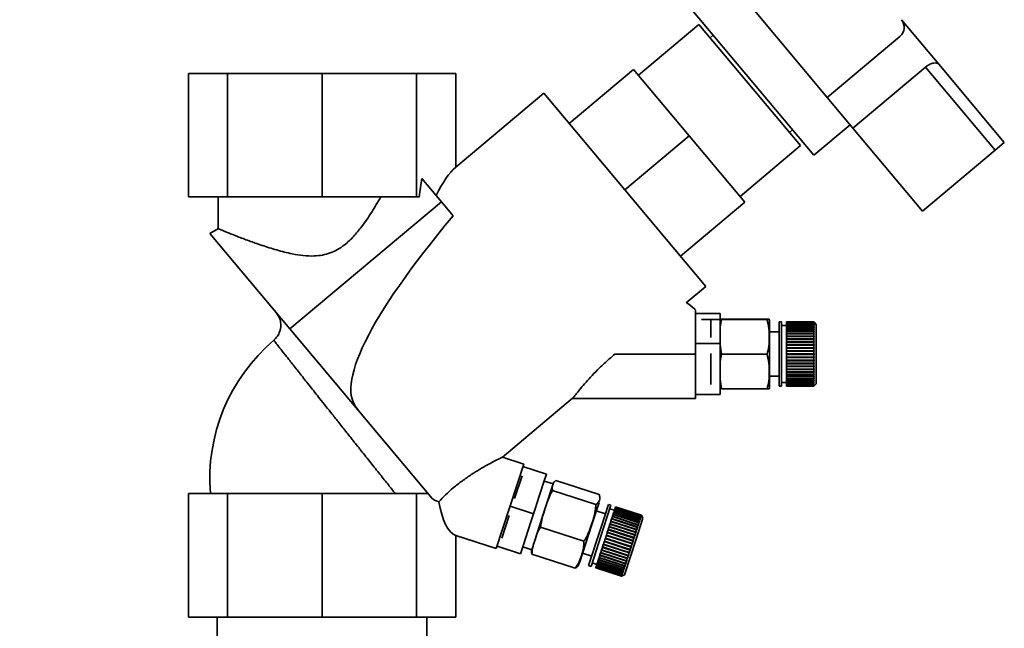
# Paper-space layout 'Blatt1' of a CAD drawing. Units: millimetres. Extents: x 0 to 5940, y 0 to 4200.
# Drawn here: x 3603 to 3802, y 3468 to 3591 of the extents above; entities that cross this region are included whole.
import ezdxf

# ---------------------------------------------------------------- set-up
doc = ezdxf.new("R2010")
doc.units = ezdxf.units.MM
doc.header["$LTSCALE"] = 10
doc.layers.add('1', color=7, linetype='Continuous')
doc.styles.add('SLDTEXTSTYLE0', font='TXT', dxfattribs={"width": 0.605})
doc.dimstyles.new('SLDDIMSTYLE0', dxfattribs={"dimtxt": 35, "dimasz": 25, "dimexe": 0, "dimexo": 0.0625, "dimgap": 8.75, "dimtad": 1, "dimdec": 1, "dimrnd": 1e-09, "dimzin": 4, "dimdsep": 46, "dimtxsty": 'SLDTEXTSTYLE0', "dimsah": 1, "dimcen": 0.09, "dimadec": 0, "dimazin": 1, "dimtfac": 1, "dimtdec": 1, "dimtofl": 0, "dimtmove": 0, "dimatfit": 3, "dimfxl": 1, "dimfrac": 2, "dimtolj": 1, "dimtzin": 12, "dimarcsym": 0})

# ---------------------------------------------------------------- blocks, each defined once
blk = doc.blocks.new('_D_2')
at = {"layer": '1'}
for p, q in [((3737.96, 3630.26), (2909.2, 3630.26)), ((2919.2, 3630.26), (2919.2, 1819.88)), ((3508.88, 1819.88), (2909.2, 1819.88))]:
    blk.add_line(p, q, dxfattribs=at)
for points in [[(2919.2, 3630.26), (2915.2, 3605.26), (2923.2, 3605.26)], [(2919.2, 1819.88), (2923.2, 1844.88), (2915.2, 1844.88)]]:
    blk.add_solid(points, dxfattribs=at)
at = {"layer": '1', "insert": (2874.09, 2632.83), "char_height": 35, "attachment_point": 1, "rotation": 90, "style": 'SLDTEXTSTYLE0'}
blk.add_mtext('ca. 1850', dxfattribs=at)

psp = doc.layouts.new('Blatt1')

# ---------------------------------------------------------------- linework, layer by layer
at = {"color": 7, "linetype": 'Continuous', "lineweight": 35}
for p, q in [((3738.71, 3592.74), (3763.4, 3563.32)), ((3750.7, 3593.4), (3766.12, 3575.01)), ((3781.13, 3590.73), (3788.67, 3581.74)), ((3740.16, 3589.78), (3727.9, 3579.49)), ((3760.73, 3565.26), (3740.16, 3589.78)), ((3743.02, 3587.61), (3742.41, 3587.09)), ((3766.12, 3575.01), (3780.83, 3587.35)), ((3771.32, 3568.81), (3786.03, 3581.16)), ((3786.03, 3581.16), (3800.11, 3564.37)), ((3788.67, 3581.74), (3801.95, 3565.91)), ((3636.82, 3579.88), (3636.82, 3554.88)), ((3636.82, 3579.88), (3644.75, 3579.88)), ((3644.75, 3579.88), (3644.75, 3554.88)), ((3644.75, 3579.88), (3663.88, 3579.88)), ((3663.88, 3579.88), (3663.88, 3554.88)), ((3683.01, 3579.88), (3663.88, 3579.88)), ((3683.01, 3579.88), (3683.01, 3554.88)), ((3690.94, 3579.88), (3683.01, 3579.88)), ((3690.94, 3560.88), (3690.94, 3579.88)), ((3713.91, 3569.71), (3726.94, 3580.64)), ((3738.19, 3567.23), (3726.94, 3580.64)), ((3708.77, 3575.84), (3690.94, 3560.88)), ((3741.55, 3536.77), (3708.77, 3575.84)), ((3766.12, 3575.01), (3771.32, 3568.81)), ((3763.4, 3563.32), (3770.75, 3569.5)), ((3771.32, 3568.81), (3785.41, 3552.03)), ((3738.19, 3567.23), (3725.16, 3556.31)), ((3749.43, 3553.83), (3738.19, 3567.23)), ((3758.48, 3567.94), (3759.09, 3568.46)), ((3748.47, 3554.98), (3760.73, 3565.26)), ((3801.95, 3565.91), (3800.11, 3564.37)), ((3800.11, 3564.37), (3785.41, 3552.03)), ((3688.05, 3553.86), (3684.05, 3558.63)), ((3636.82, 3554.88), (3644.75, 3554.88)), ((3642.88, 3554.88), (3642.88, 3548.43)), ((3644.75, 3554.88), (3663.88, 3554.88)), ((3663.88, 3554.88), (3683.01, 3554.88)), ((3683.01, 3554.88), (3683.57, 3554.88)), ((3657.37, 3528.2), (3688.05, 3553.86)), ((3690.4, 3551.07), (3688.05, 3553.86)), ((3749.43, 3553.83), (3736.41, 3542.9)), ((3642.92, 3548.48), (3641.19, 3547.48)), ((3657.37, 3528.2), (3641.19, 3547.48)), ((3737.59, 3533.45), (3741.55, 3536.77)), ((3744.45, 3531.32), (3739.45, 3531.32)), ((3744.45, 3530.13), (3744.45, 3531.32)), ((3742.55, 3530.11), (3740.67, 3530.06)), ((3744.45, 3530.11), (3742.55, 3530.11)), ((3742.55, 3526.47), (3742.55, 3530.11)), ((3744.45, 3526.47), (3744.45, 3530.11)), ((3744.74, 3530.15), (3753.95, 3530.15)), ((3744.74, 3530.1), (3753.95, 3530.1)), ((3754.45, 3516.79), (3754.45, 3529.43)), ((3756.89, 3529.61), (3756.39, 3529.61)), ((3756.39, 3516.61), (3756.39, 3529.61)), ((3756.89, 3516.61), (3756.89, 3529.61)), ((3763.39, 3529.61), (3757.89, 3529.61)), ((3757.89, 3529.58), (3757.89, 3529.61)), ((3757.89, 3529.61), (3763.39, 3529.61)), ((3757.89, 3529.61), (3757.89, 3529.61)), ((3757.89, 3529.58), (3763.39, 3529.58)), ((3757.89, 3529.57), (3757.89, 3529.58)), ((3763.39, 3529.57), (3757.89, 3529.57)), ((3757.89, 3529.49), (3757.89, 3529.57)), ((3757.89, 3529.49), (3763.39, 3529.49)), ((3757.89, 3529.47), (3757.89, 3529.49)), ((3763.39, 3529.47), (3757.89, 3529.47)), ((3757.89, 3529.34), (3757.89, 3529.47)), ((3757.89, 3529.34), (3763.39, 3529.34)), ((3757.89, 3529.31), (3757.89, 3529.34)), ((3763.39, 3529.31), (3757.89, 3529.31)), ((3757.89, 3529.12), (3757.89, 3529.31)), ((3757.89, 3529.12), (3763.39, 3529.12)), ((3757.89, 3529.08), (3757.89, 3529.12)), ((3763.39, 3529.08), (3757.89, 3529.08)), ((3757.89, 3528.85), (3757.89, 3529.08)), ((3763.39, 3529.58), (3763.39, 3529.61)), ((3763.44, 3529.56), (3763.39, 3529.61)), ((3763.39, 3529.61), (3763.44, 3529.56)), ((3763.39, 3529.58), (3763.44, 3529.53)), ((3763.39, 3529.49), (3763.39, 3529.57)), ((3763.44, 3529.52), (3763.39, 3529.57)), ((3763.39, 3529.49), (3763.44, 3529.44)), ((3763.39, 3529.34), (3763.39, 3529.47)), ((3763.44, 3529.42), (3763.39, 3529.47)), ((3763.39, 3529.34), (3763.44, 3529.29)), ((3763.39, 3529.12), (3763.39, 3529.31)), ((3763.44, 3529.26), (3763.39, 3529.31)), ((3763.39, 3529.12), (3763.44, 3529.08)), ((3763.39, 3528.85), (3763.39, 3529.08)), ((3763.44, 3529.04), (3763.39, 3529.08)), ((3763.4, 3529.08), (3763.44, 3529.08)), ((3763.41, 3529.29), (3763.44, 3529.29)), ((3763.42, 3529.44), (3763.44, 3529.44)), ((3763.43, 3529.53), (3763.44, 3529.53)), ((3763.89, 3529.11), (3763.44, 3529.56)), ((3763.44, 3529.56), (3763.44, 3529.56)), ((3763.44, 3529.53), (3763.44, 3529.52)), ((3763.44, 3529.44), (3763.44, 3529.42)), ((3763.44, 3529.29), (3763.44, 3529.26)), ((3763.44, 3529.08), (3763.44, 3529.04)), ((3763.89, 3517.11), (3763.89, 3529.11)), ((3671.14, 3511.79), (3657.37, 3528.2)), ((3756.39, 3527.61), (3754.45, 3527.61)), ((3757.89, 3528.86), (3756.89, 3528.86)), ((3757.89, 3528.85), (3763.39, 3528.85)), ((3757.89, 3528.81), (3757.89, 3528.85)), ((3757.89, 3528.81), (3763.44, 3528.81)), ((3757.89, 3528.8), (3757.89, 3528.81)), ((3763.39, 3528.8), (3757.89, 3528.8)), ((3757.89, 3528.52), (3757.89, 3528.8)), ((3757.89, 3528.52), (3763.39, 3528.52)), ((3757.89, 3528.48), (3757.89, 3528.52)), ((3757.89, 3528.48), (3763.44, 3528.48)), ((3757.89, 3528.47), (3757.89, 3528.48)), ((3763.39, 3528.47), (3757.89, 3528.47)), ((3757.89, 3528.15), (3757.89, 3528.47)), ((3757.89, 3528.15), (3763.39, 3528.15)), ((3757.89, 3528.11), (3757.89, 3528.15)), ((3757.89, 3528.11), (3763.44, 3528.11)), ((3757.89, 3528.08), (3757.89, 3528.11)), ((3763.39, 3528.08), (3757.89, 3528.08)), ((3757.89, 3527.72), (3757.89, 3528.08)), ((3757.89, 3527.72), (3763.39, 3527.72)), ((3757.89, 3527.68), (3757.89, 3527.72)), ((3757.89, 3527.68), (3763.44, 3527.68)), ((3757.89, 3527.65), (3757.89, 3527.68)), ((3763.39, 3527.65), (3757.89, 3527.65)), ((3757.89, 3527.25), (3757.89, 3527.65)), ((3757.89, 3527.25), (3763.39, 3527.25)), ((3757.89, 3527.21), (3757.89, 3527.25)), ((3757.89, 3527.21), (3763.44, 3527.21)), ((3757.89, 3527.17), (3757.89, 3527.21)), ((3763.39, 3527.17), (3757.89, 3527.17)), ((3757.89, 3526.73), (3757.89, 3527.17)), ((3763.39, 3528.85), (3763.44, 3528.81)), ((3763.39, 3528.52), (3763.39, 3528.8)), ((3763.44, 3528.76), (3763.39, 3528.8)), ((3763.39, 3528.52), (3763.44, 3528.48)), ((3763.39, 3528.15), (3763.39, 3528.47)), ((3763.44, 3528.43), (3763.39, 3528.47)), ((3763.39, 3528.15), (3763.44, 3528.11)), ((3763.39, 3527.72), (3763.39, 3528.08)), ((3763.44, 3528.04), (3763.39, 3528.08)), ((3763.39, 3527.72), (3763.44, 3527.68)), ((3763.39, 3527.25), (3763.39, 3527.65)), ((3763.44, 3527.61), (3763.39, 3527.65)), ((3763.39, 3527.25), (3763.44, 3527.21)), ((3763.39, 3526.73), (3763.39, 3527.17)), ((3763.44, 3527.14), (3763.39, 3527.17)), ((3763.44, 3528.81), (3763.44, 3528.76)), ((3763.44, 3528.48), (3763.44, 3528.43)), ((3763.44, 3528.11), (3763.44, 3528.04)), ((3763.44, 3527.68), (3763.44, 3527.61)), ((3763.44, 3527.21), (3763.44, 3527.14)), ((3739.45, 3525.26), (3744.45, 3525.26)), ((3744.45, 3525.26), (3744.45, 3526.46)), ((3744.45, 3523.2), (3744.45, 3525.26)), ((3757.89, 3526.73), (3763.39, 3526.73)), ((3757.89, 3526.71), (3757.89, 3526.73)), ((3757.89, 3526.71), (3763.44, 3526.71)), ((3757.89, 3526.65), (3757.89, 3526.71)), ((3763.39, 3526.65), (3757.89, 3526.65)), ((3757.89, 3526.19), (3757.89, 3526.65)), ((3757.89, 3526.19), (3763.39, 3526.19)), ((3757.89, 3526.16), (3757.89, 3526.19)), ((3757.89, 3526.16), (3763.44, 3526.16)), ((3757.89, 3526.1), (3757.89, 3526.16)), ((3763.39, 3526.1), (3757.89, 3526.1)), ((3757.89, 3525.61), (3757.89, 3526.1)), ((3757.89, 3525.61), (3763.39, 3525.61)), ((3757.89, 3525.59), (3757.89, 3525.61)), ((3757.89, 3525.59), (3763.44, 3525.59)), ((3757.89, 3525.52), (3757.89, 3525.59)), ((3763.39, 3525.52), (3757.89, 3525.52)), ((3757.89, 3525.01), (3757.89, 3525.52)), ((3757.89, 3525.01), (3763.39, 3525.01)), ((3757.89, 3525), (3757.89, 3525.01)), ((3757.89, 3525), (3763.44, 3525)), ((3757.89, 3524.92), (3757.89, 3525)), ((3763.39, 3526.73), (3763.44, 3526.71)), ((3763.39, 3526.19), (3763.39, 3526.65)), ((3763.44, 3526.62), (3763.39, 3526.65)), ((3763.39, 3526.19), (3763.44, 3526.16)), ((3763.39, 3525.61), (3763.39, 3526.1)), ((3763.44, 3526.08), (3763.39, 3526.1)), ((3763.39, 3525.61), (3763.44, 3525.59)), ((3763.39, 3525.01), (3763.39, 3525.52)), ((3763.44, 3525.5), (3763.39, 3525.52)), ((3763.39, 3525.01), (3763.44, 3525)), ((3763.44, 3526.71), (3763.44, 3526.62)), ((3763.44, 3526.16), (3763.44, 3526.08)), ((3763.44, 3525.59), (3763.44, 3525.5)), ((3763.44, 3525), (3763.44, 3524.9)), ((3739.45, 3523.11), (3723.16, 3523.11)), ((3739.45, 3514.11), (3739.45, 3523.11)), ((3742.55, 3516.97), (3742.55, 3523.2)), ((3744.45, 3516.97), (3744.45, 3523.2)), ((3744.74, 3523.07), (3753.95, 3523.07)), ((3763.39, 3524.92), (3757.89, 3524.92)), ((3757.89, 3524.39), (3757.89, 3524.92)), ((3757.89, 3524.39), (3763.39, 3524.39)), ((3757.89, 3524.38), (3757.89, 3524.39)), ((3757.89, 3524.38), (3763.44, 3524.38)), ((3757.89, 3524.3), (3757.89, 3524.38)), ((3763.39, 3524.3), (3757.89, 3524.3)), ((3757.89, 3523.76), (3757.89, 3524.3)), ((3757.89, 3523.76), (3763.39, 3523.76)), ((3757.89, 3523.76), (3763.44, 3523.76)), ((3757.89, 3523.76), (3757.89, 3523.76)), ((3757.89, 3523.66), (3757.89, 3523.76)), ((3763.39, 3523.66), (3757.89, 3523.66)), ((3757.89, 3523.13), (3757.89, 3523.66)), ((3757.89, 3523.13), (3763.39, 3523.13)), ((3757.89, 3523.03), (3757.89, 3523.13)), ((3763.39, 3523.03), (3757.89, 3523.03)), ((3757.89, 3523.03), (3763.44, 3523.03)), ((3757.89, 3523.03), (3757.89, 3523.03)), ((3757.89, 3522.49), (3757.89, 3523.03)), ((3763.39, 3524.39), (3763.39, 3524.92)), ((3763.44, 3524.9), (3763.39, 3524.92)), ((3763.39, 3524.39), (3763.44, 3524.38)), ((3763.44, 3524.29), (3763.39, 3524.3)), ((3763.39, 3523.76), (3763.39, 3524.3)), ((3763.39, 3523.76), (3763.44, 3523.76)), ((3763.39, 3523.13), (3763.39, 3523.66)), ((3763.44, 3523.66), (3763.39, 3523.66)), ((3763.39, 3523.13), (3763.44, 3523.13)), ((3763.39, 3522.49), (3763.39, 3523.03)), ((3763.44, 3523.03), (3763.39, 3523.03)), ((3763.44, 3524.38), (3763.44, 3524.29)), ((3763.44, 3523.76), (3763.44, 3523.66)), ((3757.89, 3522.49), (3763.39, 3522.49)), ((3757.89, 3522.39), (3757.89, 3522.49)), ((3763.39, 3522.39), (3757.89, 3522.39)), ((3757.89, 3522.39), (3763.44, 3522.39)), ((3757.89, 3522.39), (3757.89, 3522.39)), ((3757.89, 3521.86), (3757.89, 3522.39)), ((3757.89, 3521.86), (3763.39, 3521.86)), ((3757.89, 3521.77), (3757.89, 3521.86)), ((3757.89, 3521.77), (3763.44, 3521.77)), ((3757.89, 3521.76), (3757.89, 3521.77)), ((3763.39, 3521.76), (3757.89, 3521.76)), ((3757.89, 3521.24), (3757.89, 3521.76)), ((3757.89, 3521.24), (3763.39, 3521.24)), ((3757.89, 3521.16), (3757.89, 3521.24)), ((3757.89, 3521.16), (3763.44, 3521.16)), ((3757.89, 3521.14), (3757.89, 3521.16)), ((3763.39, 3521.14), (3757.89, 3521.14)), ((3757.89, 3520.64), (3757.89, 3521.14)), ((3763.39, 3522.49), (3763.44, 3522.49)), ((3763.39, 3521.86), (3763.39, 3522.39)), ((3763.44, 3522.39), (3763.39, 3522.39)), ((3763.39, 3521.86), (3763.44, 3521.87)), ((3763.44, 3521.77), (3763.39, 3521.76)), ((3763.39, 3521.24), (3763.39, 3521.76)), ((3763.39, 3521.24), (3763.44, 3521.25)), ((3763.44, 3521.16), (3763.39, 3521.14)), ((3763.39, 3520.64), (3763.39, 3521.14)), ((3763.44, 3522.49), (3763.44, 3522.39)), ((3763.44, 3521.87), (3763.44, 3521.77)), ((3763.44, 3521.25), (3763.44, 3521.16)), ((3757.89, 3520.64), (3763.39, 3520.64)), ((3757.89, 3520.56), (3757.89, 3520.64)), ((3757.89, 3520.56), (3763.44, 3520.56)), ((3757.89, 3520.55), (3757.89, 3520.56)), ((3763.39, 3520.55), (3757.89, 3520.55)), ((3757.89, 3520.06), (3757.89, 3520.55)), ((3757.89, 3520.06), (3763.39, 3520.06)), ((3757.89, 3520), (3757.89, 3520.06)), ((3757.89, 3520), (3763.44, 3520)), ((3757.89, 3519.97), (3757.89, 3520)), ((3763.39, 3519.97), (3757.89, 3519.97)), ((3757.89, 3519.51), (3757.89, 3519.97)), ((3757.89, 3519.51), (3763.39, 3519.51)), ((3757.89, 3519.46), (3757.89, 3519.51)), ((3757.89, 3519.46), (3763.44, 3519.46)), ((3757.89, 3519.43), (3757.89, 3519.46)), ((3763.39, 3519.43), (3757.89, 3519.43)), ((3757.89, 3519), (3757.89, 3519.43)), ((3757.89, 3519), (3763.39, 3519)), ((3757.89, 3518.95), (3757.89, 3519)), ((3763.39, 3520.64), (3763.44, 3520.66)), ((3763.44, 3520.56), (3763.39, 3520.55)), ((3763.39, 3520.06), (3763.39, 3520.55)), ((3763.39, 3520.06), (3763.44, 3520.08)), ((3763.44, 3520), (3763.39, 3519.97)), ((3763.39, 3519.51), (3763.39, 3519.97)), ((3763.39, 3519.51), (3763.44, 3519.54)), ((3763.44, 3519.46), (3763.39, 3519.43)), ((3763.39, 3519), (3763.39, 3519.43)), ((3763.39, 3519), (3763.44, 3519.03)), ((3763.44, 3520.66), (3763.44, 3520.56)), ((3763.44, 3520.08), (3763.44, 3520)), ((3763.44, 3519.54), (3763.44, 3519.46)), ((3763.44, 3519.03), (3763.44, 3518.95)), ((3754.45, 3518.61), (3756.39, 3518.61)), ((3756.89, 3517.36), (3757.89, 3517.36)), ((3757.89, 3518.95), (3763.44, 3518.95)), ((3757.89, 3518.92), (3757.89, 3518.95)), ((3763.39, 3518.92), (3757.89, 3518.92)), ((3757.89, 3518.53), (3757.89, 3518.92)), ((3757.89, 3518.53), (3763.39, 3518.53)), ((3757.89, 3518.49), (3757.89, 3518.53)), ((3757.89, 3518.49), (3763.44, 3518.49)), ((3757.89, 3518.46), (3757.89, 3518.49)), ((3763.39, 3518.46), (3757.89, 3518.46)), ((3757.89, 3518.1), (3757.89, 3518.46)), ((3757.89, 3518.1), (3763.39, 3518.1)), ((3757.89, 3518.07), (3757.89, 3518.1)), ((3757.89, 3518.07), (3763.44, 3518.07)), ((3757.89, 3518.03), (3757.89, 3518.07)), ((3763.39, 3518.03), (3757.89, 3518.03)), ((3757.89, 3517.72), (3757.89, 3518.03)), ((3757.89, 3517.72), (3763.39, 3517.72)), ((3757.89, 3517.7), (3757.89, 3517.72)), ((3757.89, 3517.7), (3763.44, 3517.7)), ((3757.89, 3517.66), (3757.89, 3517.7)), ((3763.39, 3517.66), (3757.89, 3517.66)), ((3757.89, 3517.39), (3757.89, 3517.66)), ((3757.89, 3517.39), (3763.39, 3517.39)), ((3757.89, 3517.38), (3757.89, 3517.39)), ((3757.89, 3517.38), (3763.44, 3517.38)), ((3757.89, 3517.34), (3757.89, 3517.38)), ((3763.39, 3517.34), (3757.89, 3517.34)), ((3757.89, 3517.11), (3757.89, 3517.34)), ((3757.89, 3517.11), (3763.39, 3517.11)), ((3757.89, 3517.07), (3757.89, 3517.11)), ((3763.39, 3517.07), (3757.89, 3517.07)), ((3757.89, 3516.9), (3757.89, 3517.07)), ((3763.44, 3518.95), (3763.39, 3518.92)), ((3763.39, 3518.53), (3763.39, 3518.92)), ((3763.39, 3518.53), (3763.44, 3518.56)), ((3763.44, 3518.49), (3763.39, 3518.46)), ((3763.39, 3518.1), (3763.39, 3518.46)), ((3763.39, 3518.1), (3763.44, 3518.13)), ((3763.44, 3518.07), (3763.39, 3518.03)), ((3763.39, 3517.72), (3763.39, 3518.03)), ((3763.39, 3517.72), (3763.44, 3517.76)), ((3763.44, 3517.7), (3763.39, 3517.66)), ((3763.39, 3517.39), (3763.39, 3517.66)), ((3763.39, 3517.39), (3763.44, 3517.43)), ((3763.44, 3517.38), (3763.39, 3517.34)), ((3763.39, 3517.11), (3763.39, 3517.34)), ((3763.39, 3517.11), (3763.44, 3517.16)), ((3763.44, 3517.12), (3763.39, 3517.07)), ((3763.39, 3516.9), (3763.39, 3517.07)), ((3763.4, 3517.12), (3763.44, 3517.12)), ((3763.44, 3518.56), (3763.44, 3518.49)), ((3763.44, 3518.13), (3763.44, 3518.07)), ((3763.44, 3517.76), (3763.44, 3517.7)), ((3763.44, 3517.43), (3763.44, 3517.38)), ((3763.44, 3517.16), (3763.44, 3517.12)), ((3763.44, 3516.66), (3763.89, 3517.11)), ((3744.45, 3514.9), (3744.45, 3516.97)), ((3744.74, 3516.07), (3753.95, 3516.07)), ((3756.39, 3516.61), (3756.89, 3516.61)), ((3757.89, 3516.9), (3763.39, 3516.9)), ((3757.89, 3516.87), (3757.89, 3516.9)), ((3763.39, 3516.87), (3757.89, 3516.87)), ((3757.89, 3516.74), (3757.89, 3516.87)), ((3757.89, 3516.74), (3763.39, 3516.74)), ((3757.89, 3516.72), (3757.89, 3516.74)), ((3763.39, 3516.72), (3757.89, 3516.72)), ((3757.89, 3516.64), (3757.89, 3516.72)), ((3757.89, 3516.64), (3763.39, 3516.64)), ((3763.39, 3516.64), (3757.89, 3516.64)), ((3757.89, 3516.64), (3757.89, 3516.64)), ((3757.89, 3516.61), (3757.89, 3516.64)), ((3757.89, 3516.61), (3763.39, 3516.61)), ((3763.39, 3516.9), (3763.44, 3516.94)), ((3763.44, 3516.92), (3763.39, 3516.87)), ((3763.39, 3516.74), (3763.39, 3516.87)), ((3763.39, 3516.74), (3763.44, 3516.79)), ((3763.44, 3516.77), (3763.39, 3516.72)), ((3763.39, 3516.64), (3763.39, 3516.72)), ((3763.44, 3516.69), (3763.39, 3516.64)), ((3763.39, 3516.64), (3763.44, 3516.69)), ((3763.39, 3516.61), (3763.44, 3516.66)), ((3763.39, 3516.61), (3763.39, 3516.64)), ((3763.41, 3516.92), (3763.44, 3516.92)), ((3763.42, 3516.77), (3763.44, 3516.77)), ((3763.43, 3516.69), (3763.44, 3516.69)), ((3763.44, 3516.94), (3763.44, 3516.92)), ((3763.44, 3516.79), (3763.44, 3516.77)), ((3763.44, 3516.69), (3763.44, 3516.69)), ((3700.35, 3502.19), (3714.59, 3514.15)), ((3714.55, 3514.11), (3739.45, 3514.11)), ((3739.45, 3514.9), (3744.45, 3514.9)), ((3671.14, 3511.79), (3671.18, 3511.85)), ((3671.18, 3511.85), (3671.14, 3511.79)), ((3671.14, 3511.79), (3671.14, 3511.79)), ((3671.14, 3511.79), (3686.15, 3493.9)), ((3704.7, 3500.86), (3700.42, 3502.26)), ((3699.14, 3483.74), (3704.7, 3500.86)), ((3704.54, 3500.37), (3709.3, 3498.83)), ((3702.85, 3493.87), (3704.35, 3498.48)), ((3707.24, 3492.48), (3708.78, 3497.22)), ((3708.78, 3497.22), (3709.3, 3498.83)), ((3710.65, 3496.83), (3708.84, 3497.42)), ((3711.18, 3497.52), (3719.94, 3494.68)), ((3709.04, 3491.9), (3710.65, 3496.83)), ((3710.53, 3495.53), (3719.29, 3492.68)), ((3636.82, 3494.88), (3636.82, 3469.88)), ((3636.82, 3494.88), (3644.75, 3494.88)), ((3644.75, 3494.88), (3644.75, 3469.88)), ((3644.75, 3494.88), (3663.88, 3494.88)), ((3663.88, 3494.88), (3663.88, 3469.88)), ((3663.88, 3494.88), (3683.01, 3494.88)), ((3683.01, 3494.88), (3683.01, 3469.88)), ((3685.32, 3494.88), (3683.01, 3494.88)), ((3718.5, 3488.64), (3719.95, 3493.09)), ((3706.68, 3490.76), (3701.92, 3492.3)), ((3706.32, 3483.51), (3709.04, 3491.9)), ((3706.68, 3490.76), (3707.2, 3492.37)), ((3721.23, 3490.76), (3719.38, 3491.36)), ((3720.36, 3488.08), (3721.85, 3492.66)), ((3720.84, 3487.93), (3722.33, 3492.51)), ((3722.33, 3492.51), (3721.85, 3492.66)), ((3723.05, 3491.49), (3722.09, 3491.8)), ((3722.91, 3491.07), (3723, 3491.35)), ((3723, 3491.35), (3723.02, 3491.4)), ((3728.23, 3489.65), (3723, 3491.35)), ((3723, 3491.35), (3728.28, 3489.64)), ((3723, 3491.35), (3723, 3491.35)), ((3723.02, 3491.4), (3723.09, 3491.63)), ((3723.02, 3491.4), (3728.25, 3489.7)), ((3723.09, 3491.63), (3723.1, 3491.67)), ((3728.32, 3489.93), (3723.09, 3491.63)), ((3723.1, 3491.67), (3723.17, 3491.86)), ((3723.1, 3491.67), (3728.34, 3489.97)), ((3723.17, 3491.86), (3723.18, 3491.89)), ((3728.4, 3490.16), (3723.17, 3491.86)), ((3723.18, 3491.89), (3723.22, 3492.03)), ((3723.18, 3491.89), (3728.41, 3490.19)), ((3723.22, 3492.03), (3723.23, 3492.05)), ((3728.45, 3490.33), (3723.22, 3492.03)), ((3723.23, 3492.05), (3723.26, 3492.14)), ((3723.23, 3492.05), (3728.46, 3490.35)), ((3723.26, 3492.15), (3723.28, 3492.2)), ((3723.26, 3492.15), (3728.49, 3490.45)), ((3723.26, 3492.14), (3723.26, 3492.15)), ((3728.49, 3490.44), (3723.26, 3492.14)), ((3728.51, 3490.5), (3723.28, 3492.2)), ((3728.51, 3490.5), (3723.28, 3492.2)), ((3723.28, 3492.2), (3728.51, 3490.5)), ((3723.28, 3492.2), (3723.28, 3492.2)), ((3723.28, 3492.2), (3723.28, 3492.2)), ((3700.26, 3485.88), (3701.73, 3490.41)), ((3704.58, 3484.3), (3706.15, 3489.15)), ((3706.15, 3489.15), (3706.68, 3490.76)), ((3722.17, 3488.79), (3722.32, 3489.24)), ((3722.32, 3489.24), (3722.33, 3489.3)), ((3727.55, 3487.54), (3722.32, 3489.24)), ((3722.33, 3489.3), (3722.34, 3489.32)), ((3722.33, 3489.3), (3727.61, 3487.58)), ((3722.34, 3489.32), (3722.48, 3489.74)), ((3722.34, 3489.32), (3727.57, 3487.62)), ((3722.48, 3489.74), (3722.49, 3489.79)), ((3727.71, 3488.04), (3722.48, 3489.74)), ((3722.49, 3489.79), (3722.5, 3489.82)), ((3722.49, 3489.79), (3727.77, 3488.08)), ((3722.5, 3489.82), (3722.63, 3490.21)), ((3722.5, 3489.82), (3727.73, 3488.12)), ((3722.63, 3490.21), (3722.64, 3490.25)), ((3727.86, 3488.51), (3722.63, 3490.21)), ((3722.64, 3490.25), (3722.65, 3490.28)), ((3722.64, 3490.25), (3727.92, 3488.53)), ((3722.65, 3490.28), (3722.77, 3490.63)), ((3722.65, 3490.28), (3727.88, 3488.58)), ((3722.77, 3490.63), (3722.78, 3490.66)), ((3728, 3488.93), (3722.77, 3490.63)), ((3722.78, 3490.66), (3722.79, 3490.7)), ((3722.78, 3490.66), (3728.06, 3488.95)), ((3722.79, 3490.7), (3722.89, 3491.02)), ((3722.79, 3490.7), (3728.02, 3489)), ((3722.89, 3491.02), (3722.9, 3491.03)), ((3728.12, 3489.32), (3722.89, 3491.02)), ((3722.9, 3491.03), (3722.91, 3491.07)), ((3722.9, 3491.03), (3728.18, 3489.32)), ((3722.91, 3491.07), (3728.14, 3489.37)), ((3727.45, 3485.64), (3728.83, 3489.87)), ((3728.02, 3489), (3728.12, 3489.32)), ((3728.16, 3489.26), (3728.12, 3489.32)), ((3728.14, 3489.37), (3728.23, 3489.65)), ((3728.14, 3489.37), (3728.18, 3489.32)), ((3728.18, 3489.32), (3728.16, 3489.26)), ((3728.27, 3489.59), (3728.23, 3489.65)), ((3728.25, 3489.7), (3728.32, 3489.93)), ((3728.25, 3489.7), (3728.28, 3489.64)), ((3728.28, 3489.64), (3728.27, 3489.59)), ((3728.36, 3489.87), (3728.32, 3489.93)), ((3728.33, 3489.92), (3728.37, 3489.91)), ((3728.34, 3489.97), (3728.4, 3490.16)), ((3728.34, 3489.97), (3728.37, 3489.91)), ((3728.37, 3489.91), (3728.36, 3489.87)), ((3728.43, 3490.1), (3728.4, 3490.16)), ((3728.41, 3490.19), (3728.45, 3490.33)), ((3728.41, 3490.19), (3728.44, 3490.13)), ((3728.41, 3490.14), (3728.44, 3490.13)), ((3728.44, 3490.13), (3728.43, 3490.1)), ((3728.48, 3490.27), (3728.45, 3490.33)), ((3728.46, 3490.35), (3728.49, 3490.44)), ((3728.46, 3490.35), (3728.49, 3490.29)), ((3728.47, 3490.3), (3728.49, 3490.29)), ((3728.49, 3490.29), (3728.48, 3490.27)), ((3728.49, 3490.45), (3728.51, 3490.5)), ((3728.49, 3490.45), (3728.52, 3490.39)), ((3728.52, 3490.38), (3728.49, 3490.44)), ((3728.83, 3489.87), (3728.51, 3490.5)), ((3728.54, 3490.43), (3728.51, 3490.5)), ((3728.51, 3490.5), (3728.54, 3490.44)), ((3728.51, 3490.5), (3728.51, 3490.5)), ((3728.51, 3490.4), (3728.52, 3490.39)), ((3728.52, 3490.39), (3728.52, 3490.38)), ((3728.54, 3490.44), (3728.54, 3490.43)), ((3728.54, 3490.44), (3728.54, 3490.44)), ((3708.12, 3488.09), (3716.87, 3485.24)), ((3716.04, 3481.07), (3718.5, 3488.64)), ((3717.83, 3480.3), (3720.36, 3488.08)), ((3718.31, 3480.15), (3720.84, 3487.93)), ((3721.61, 3487.07), (3721.77, 3487.57)), ((3721.77, 3487.57), (3721.8, 3487.65)), ((3727, 3485.87), (3721.77, 3487.57)), ((3721.8, 3487.66), (3721.96, 3488.15)), ((3721.8, 3487.66), (3727.03, 3485.96)), ((3721.8, 3487.65), (3721.8, 3487.66)), ((3721.8, 3487.65), (3727.08, 3485.94)), ((3721.96, 3488.15), (3721.99, 3488.22)), ((3727.19, 3486.45), (3721.96, 3488.15)), ((3721.99, 3488.24), (3722.14, 3488.71)), ((3721.99, 3488.24), (3727.22, 3486.54)), ((3721.99, 3488.22), (3721.99, 3488.24)), ((3721.99, 3488.22), (3727.26, 3486.51)), ((3722.14, 3488.71), (3722.16, 3488.77)), ((3727.37, 3487.01), (3722.14, 3488.71)), ((3722.16, 3488.77), (3722.17, 3488.79)), ((3722.16, 3488.77), (3727.44, 3487.06)), ((3722.17, 3488.79), (3727.4, 3487.1)), ((3727.4, 3487.1), (3727.55, 3487.54)), ((3727.59, 3487.5), (3727.55, 3487.54)), ((3727.57, 3487.62), (3727.71, 3488.04)), ((3727.57, 3487.62), (3727.61, 3487.58)), ((3727.61, 3487.58), (3727.59, 3487.5)), ((3727.75, 3488), (3727.71, 3488.04)), ((3727.73, 3488.12), (3727.86, 3488.51)), ((3727.73, 3488.12), (3727.77, 3488.08)), ((3727.77, 3488.08), (3727.75, 3488)), ((3727.9, 3488.46), (3727.86, 3488.51)), ((3727.88, 3488.58), (3728, 3488.93)), ((3727.88, 3488.58), (3727.92, 3488.53)), ((3727.92, 3488.53), (3727.9, 3488.46)), ((3728.04, 3488.88), (3728, 3488.93)), ((3728.02, 3489), (3728.06, 3488.95)), ((3728.06, 3488.95), (3728.04, 3488.88)), ((3690.94, 3486.41), (3699.14, 3483.74)), ((3690.94, 3486.41), (3690.94, 3469.88)), ((3720.83, 3484.66), (3720.99, 3485.16)), ((3720.99, 3485.17), (3721.02, 3485.26)), ((3720.99, 3485.17), (3726.27, 3483.46)), ((3720.99, 3485.16), (3720.99, 3485.17)), ((3726.22, 3483.46), (3720.99, 3485.16)), ((3721.02, 3485.26), (3721.19, 3485.77)), ((3721.02, 3485.26), (3726.25, 3483.56)), ((3721.19, 3485.77), (3721.22, 3485.86)), ((3726.42, 3484.07), (3721.19, 3485.77)), ((3721.19, 3485.77), (3726.47, 3484.06)), ((3721.19, 3485.77), (3721.19, 3485.77)), ((3721.22, 3485.86), (3721.38, 3486.38)), ((3721.22, 3485.86), (3726.45, 3484.16)), ((3721.38, 3486.38), (3721.41, 3486.47)), ((3726.62, 3484.68), (3721.38, 3486.38)), ((3721.41, 3486.47), (3726.69, 3484.75)), ((3721.41, 3486.47), (3721.42, 3486.47)), ((3721.42, 3486.47), (3721.58, 3486.98)), ((3721.42, 3486.47), (3726.65, 3484.77)), ((3721.58, 3486.98), (3721.61, 3487.06)), ((3726.81, 3485.28), (3721.58, 3486.98)), ((3721.61, 3487.07), (3726.84, 3485.37)), ((3721.61, 3487.06), (3721.61, 3487.07)), ((3721.61, 3487.06), (3726.89, 3485.35)), ((3725.12, 3478.46), (3727.45, 3485.64)), ((3726.65, 3484.77), (3726.81, 3485.28)), ((3726.86, 3485.26), (3726.81, 3485.28)), ((3726.84, 3485.37), (3727, 3485.87)), ((3726.84, 3485.37), (3726.89, 3485.35)), ((3726.89, 3485.35), (3726.86, 3485.26)), ((3727.05, 3485.84), (3727, 3485.87)), ((3727.03, 3485.96), (3727.19, 3486.45)), ((3727.03, 3485.96), (3727.08, 3485.94)), ((3727.23, 3486.42), (3727.19, 3486.45)), ((3727.22, 3486.54), (3727.37, 3487.01)), ((3727.22, 3486.54), (3727.26, 3486.51)), ((3727.26, 3486.51), (3727.23, 3486.42)), ((3727.41, 3486.97), (3727.37, 3487.01)), ((3727.4, 3487.1), (3727.44, 3487.06)), ((3727.44, 3487.06), (3727.41, 3486.97)), ((3699.3, 3484.23), (3704.05, 3482.69)), ((3704.05, 3482.69), (3704.58, 3484.3)), ((3704.51, 3484.1), (3706.32, 3483.51)), ((3720.28, 3482.97), (3720.43, 3483.42)), ((3720.43, 3483.44), (3720.45, 3483.51)), ((3720.43, 3483.44), (3725.71, 3481.73)), ((3720.43, 3483.42), (3720.43, 3483.44)), ((3725.66, 3481.72), (3720.43, 3483.42)), ((3720.45, 3483.51), (3720.61, 3483.99)), ((3720.45, 3483.51), (3725.68, 3481.81)), ((3720.61, 3484), (3720.64, 3484.08)), ((3720.61, 3484), (3725.89, 3482.29)), ((3720.61, 3483.99), (3720.61, 3484)), ((3725.84, 3482.29), (3720.61, 3483.99)), ((3720.64, 3484.08), (3720.8, 3484.57)), ((3720.64, 3484.08), (3725.87, 3482.38)), ((3720.8, 3484.58), (3720.83, 3484.66)), ((3720.8, 3484.58), (3726.08, 3482.86)), ((3720.8, 3484.57), (3720.8, 3484.58)), ((3726.03, 3482.87), (3720.8, 3484.57)), ((3720.83, 3484.66), (3726.06, 3482.96)), ((3726.06, 3482.96), (3726.22, 3483.46)), ((3726.27, 3483.46), (3726.22, 3483.46)), ((3726.25, 3483.56), (3726.42, 3484.07)), ((3726.25, 3483.56), (3726.3, 3483.55)), ((3726.3, 3483.55), (3726.27, 3483.46)), ((3726.47, 3484.06), (3726.42, 3484.07)), ((3726.45, 3484.16), (3726.62, 3484.68)), ((3726.45, 3484.16), (3726.5, 3484.15)), ((3726.5, 3484.15), (3726.47, 3484.06)), ((3726.66, 3484.66), (3726.62, 3484.68)), ((3726.65, 3484.77), (3726.69, 3484.75)), ((3726.69, 3484.75), (3726.66, 3484.66)), ((3706.35, 3482.64), (3715.1, 3479.8)), ((3716.6, 3482.8), (3718.45, 3482.2)), ((3719.68, 3481.14), (3719.79, 3481.47)), ((3719.68, 3481.14), (3724.92, 3479.44)), ((3719.68, 3481.12), (3719.68, 3481.14)), ((3719.79, 3481.47), (3719.8, 3481.51)), ((3725.02, 3479.77), (3719.79, 3481.47)), ((3719.8, 3481.51), (3719.81, 3481.54)), ((3719.8, 3481.51), (3725.08, 3479.79)), ((3719.81, 3481.54), (3719.93, 3481.91)), ((3719.81, 3481.54), (3725.04, 3479.84)), ((3719.93, 3481.91), (3719.94, 3481.94)), ((3725.16, 3480.21), (3719.93, 3481.91)), ((3719.94, 3481.94), (3719.96, 3481.98)), ((3719.94, 3481.94), (3725.22, 3480.22)), ((3719.96, 3481.98), (3720.09, 3482.38)), ((3719.96, 3481.98), (3725.19, 3480.28)), ((3720.09, 3482.41), (3720.11, 3482.46)), ((3720.09, 3482.41), (3725.37, 3480.69)), ((3720.09, 3482.38), (3720.09, 3482.41)), ((3725.32, 3480.68), (3720.09, 3482.38)), ((3720.11, 3482.46), (3720.25, 3482.89)), ((3720.11, 3482.46), (3725.34, 3480.76)), ((3720.25, 3482.89), (3720.26, 3482.91)), ((3725.48, 3481.19), (3720.25, 3482.89)), ((3720.26, 3482.91), (3720.28, 3482.97)), ((3720.26, 3482.91), (3725.54, 3481.19)), ((3720.28, 3482.97), (3725.51, 3481.27)), ((3725.34, 3480.76), (3725.48, 3481.19)), ((3725.54, 3481.19), (3725.48, 3481.19)), ((3725.51, 3481.27), (3725.66, 3481.72)), ((3725.51, 3481.27), (3725.56, 3481.28)), ((3725.56, 3481.28), (3725.54, 3481.19)), ((3725.71, 3481.73), (3725.66, 3481.72)), ((3725.68, 3481.81), (3725.84, 3482.29)), ((3725.68, 3481.81), (3725.74, 3481.81)), ((3725.74, 3481.81), (3725.71, 3481.73)), ((3725.89, 3482.29), (3725.84, 3482.29)), ((3725.87, 3482.38), (3726.03, 3482.87)), ((3725.87, 3482.38), (3725.92, 3482.38)), ((3725.92, 3482.38), (3725.89, 3482.29)), ((3726.08, 3482.86), (3726.03, 3482.87)), ((3726.06, 3482.96), (3726.11, 3482.96)), ((3726.11, 3482.96), (3726.08, 3482.86)), ((3717.83, 3480.3), (3718.31, 3480.15)), ((3718.54, 3480.86), (3719.49, 3480.55)), ((3724.49, 3478.15), (3719.26, 3479.85)), ((3719.26, 3479.85), (3719.27, 3479.85)), ((3719.26, 3479.84), (3719.26, 3479.85)), ((3719.26, 3479.84), (3724.49, 3478.14)), ((3719.27, 3479.85), (3719.28, 3479.91)), ((3719.27, 3479.85), (3724.5, 3478.15)), ((3719.28, 3479.91), (3719.29, 3479.93)), ((3724.52, 3478.21), (3719.28, 3479.91)), ((3719.29, 3479.93), (3719.32, 3480.03)), ((3719.29, 3479.93), (3724.52, 3478.23)), ((3719.32, 3480.03), (3719.33, 3480.06)), ((3724.56, 3478.34), (3719.32, 3480.03)), ((3719.33, 3480.06), (3719.38, 3480.22)), ((3719.33, 3480.06), (3724.56, 3478.36)), ((3719.38, 3480.22), (3719.39, 3480.25)), ((3724.61, 3478.52), (3719.38, 3480.22)), ((3719.39, 3480.25), (3719.46, 3480.45)), ((3719.39, 3480.25), (3724.62, 3478.55)), ((3719.46, 3480.45), (3719.47, 3480.5)), ((3724.69, 3478.75), (3719.46, 3480.45)), ((3719.47, 3480.5), (3719.55, 3480.74)), ((3719.47, 3480.5), (3724.7, 3478.8)), ((3719.55, 3480.74), (3719.57, 3480.78)), ((3724.79, 3479.04), (3719.55, 3480.74)), ((3719.57, 3480.79), (3719.67, 3481.09)), ((3719.57, 3480.79), (3724.8, 3479.09)), ((3719.57, 3480.78), (3719.57, 3480.79)), ((3719.57, 3480.78), (3724.85, 3479.07)), ((3719.67, 3481.09), (3719.68, 3481.12)), ((3724.9, 3479.39), (3719.67, 3481.09)), ((3719.68, 3481.12), (3724.96, 3479.41)), ((3724.8, 3479.09), (3724.9, 3479.39)), ((3724.96, 3479.41), (3724.9, 3479.39)), ((3724.92, 3479.44), (3725.02, 3479.77)), ((3724.92, 3479.44), (3724.97, 3479.47)), ((3724.97, 3479.47), (3724.96, 3479.41)), ((3725.08, 3479.79), (3725.02, 3479.77)), ((3725.04, 3479.84), (3725.16, 3480.21)), ((3725.04, 3479.84), (3725.1, 3479.86)), ((3725.1, 3479.86), (3725.08, 3479.79)), ((3725.22, 3480.22), (3725.16, 3480.21)), ((3725.19, 3480.28), (3725.32, 3480.68)), ((3725.19, 3480.28), (3725.24, 3480.29)), ((3725.24, 3480.29), (3725.22, 3480.22)), ((3725.37, 3480.69), (3725.32, 3480.68)), ((3725.34, 3480.76), (3725.4, 3480.77)), ((3725.4, 3480.77), (3725.37, 3480.69)), ((3724.49, 3478.14), (3725.12, 3478.46)), ((3724.56, 3478.18), (3724.49, 3478.15)), ((3724.49, 3478.14), (3724.49, 3478.15)), ((3724.5, 3478.15), (3724.52, 3478.21)), ((3724.5, 3478.15), (3724.56, 3478.19)), ((3724.52, 3478.23), (3724.56, 3478.34)), ((3724.52, 3478.23), (3724.58, 3478.26)), ((3724.58, 3478.24), (3724.52, 3478.21)), ((3724.55, 3478.18), (3724.56, 3478.18)), ((3724.56, 3478.36), (3724.61, 3478.52)), ((3724.56, 3478.36), (3724.63, 3478.39)), ((3724.62, 3478.37), (3724.56, 3478.34)), ((3724.56, 3478.25), (3724.58, 3478.24)), ((3724.56, 3478.19), (3724.56, 3478.18)), ((3724.58, 3478.26), (3724.58, 3478.24)), ((3724.59, 3478.37), (3724.62, 3478.37)), ((3724.68, 3478.55), (3724.61, 3478.52)), ((3724.62, 3478.55), (3724.69, 3478.75)), ((3724.62, 3478.55), (3724.69, 3478.58)), ((3724.64, 3478.56), (3724.68, 3478.55)), ((3724.69, 3478.58), (3724.68, 3478.55)), ((3724.75, 3478.78), (3724.69, 3478.75)), ((3724.7, 3478.8), (3724.79, 3479.04)), ((3724.7, 3478.8), (3724.77, 3478.82)), ((3724.71, 3478.8), (3724.75, 3478.78)), ((3724.77, 3478.82), (3724.75, 3478.78)), ((3724.85, 3479.07), (3724.79, 3479.04)), ((3724.8, 3479.09), (3724.86, 3479.12)), ((3724.86, 3479.12), (3724.85, 3479.07)), ((3636.82, 3469.88), (3644.75, 3469.88)), ((3642.68, 3469.88), (3642.68, 3463.88)), ((3644.75, 3469.88), (3663.88, 3469.88)), ((3663.88, 3469.88), (3683.01, 3469.88)), ((3683.01, 3469.88), (3690.94, 3469.88)), ((3685.08, 3463.88), (3685.08, 3469.88))]:
    psp.add_line(p, q, dxfattribs=at)
for centre, radius, start, end in [((3779.29, 3589.19), 2.4, 310, 40), ((3751.04, 3529.43), 3.41, 0, 11.73), ((3677.95, 3497.86), 36.79, 130.3693, 184.643), ((3751.04, 3516.79), 3.41, 348.2642, 0), ((3712.74, 3496.15), 2.2, 155.1273, 162), ((3708.41, 3482.83), 2.2, 162, 168.8636), ((3712.8, 3482.12), 3.41, 325.9785, 342)]:
    psp.add_arc(centre, radius, start, end, dxfattribs=at)
for centre, major_axis, ratio, start_param, end_param in [((3690.94, 3527.59), (2.98, 34.44), 0.294295, 0.285644, 0.669514), ((3690.28, 3553.04), (2.1, 23.54), 0.290418, 1.356863, 1.518264), ((3782.36, 3604.3), (111.47, 92.14), 0.176171, 2.381354, 3.158545), ((3690.94, 3527.59), (2.98, 34.44), 0.294295, 2.949204, 3.097388), ((3690.94, 3495.87), (-0.56, 9.54), 0.386472, 1.829446, 2.991738)]:
    psp.add_ellipse(centre, major_axis=major_axis, ratio=ratio, start_param=start_param, end_param=end_param, dxfattribs=at)
for points, knots in [([(3788.67, 3581.74), (3788.56, 3581.83), (3788.33, 3582), (3787.69, 3581.99), (3786.95, 3581.77), (3786.37, 3581.43), (3786.09, 3581.21), (3786.03, 3581.16)], [0, 0, 0, 0, 0.245136, 0.490363, 0.729499, 0.940701, 1, 1, 1, 1]), ([(3675.77, 3554.88), (3675.17, 3553.86), (3673.96, 3551.81), (3672.13, 3549.11), (3670.28, 3546.86), (3668.28, 3544.94), (3665.61, 3543.37), (3662.65, 3542.86), (3660.05, 3542.99), (3657.47, 3543.41), (3654.63, 3544.14), (3651.68, 3545.08), (3649.01, 3546.03), (3646.71, 3546.9), (3644.84, 3547.64), (3643.59, 3548.15), (3642.93, 3548.43), (3642.94, 3548.43), (3642.95, 3548.43)], [0, 0, 0, 0, 0.073105, 0.146562, 0.196708, 0.247577, 0.311466, 0.375649, 0.419401, 0.464329, 0.532114, 0.601794, 0.671258, 0.742591, 0.814213, 0.888227, 0.95486, 1, 1, 1, 1]), ([(3739.49, 3532.07), (3739.44, 3532.11), (3738.83, 3532.59), (3738.22, 3533.06), (3737.65, 3533.49)], [0, 0, 0, 0, 0.083074, 1, 1, 1, 1]), ([(3654.52, 3531.6), (3654.72, 3531.33), (3655.09, 3530.84), (3655.43, 3529.93), (3655.59, 3528.85), (3655.39, 3527.71), (3654.87, 3526.64), (3654.36, 3526.13), (3654.08, 3525.86)], [0, 0, 0, 0, 0.157867, 0.285317, 0.452404, 0.663268, 0.816149, 1, 1, 1, 1]), ([(3739.45, 3532.01), (3739.45, 3531.97), (3739.45, 3531.87), (3739.45, 3530.55), (3739.45, 3528.39), (3739.45, 3525.77), (3739.45, 3523.94), (3739.45, 3523.11)], [0, 0, 0, 0, 0.1630161, 0.3823675, 0.6018347, 0.8208574, 1, 1, 1, 1]), ([(3744.74, 3530.15), (3744.65, 3530.15), (3744.46, 3530.14), (3744.45, 3530.13), (3744.45, 3530.13), (3744.4, 3530.12), (3744.63, 3530.11), (3744.74, 3530.1)], [0, 0, 0, 0, 0.176108, 0.35645, 0.500148, 0.748947, 1, 1, 1, 1]), ([(3744.74, 3530.1), (3744.63, 3529.59), (3744.42, 3528.55), (3744.47, 3526.85), (3744.39, 3525.01), (3744.62, 3523.71), (3744.74, 3523.07)], [0, 0, 0, 0, 0.220445, 0.446732, 0.722276, 1, 1, 1, 1]), ([(3753.95, 3530.1), (3754, 3530.11), (3754.36, 3530.11), (3754.39, 3530.13), (3754.36, 3530.14), (3754.03, 3530.15), (3753.95, 3530.15)], [0, 0, 0, 0, 0.072828, 0.499865, 0.883122, 1, 1, 1, 1]), ([(3753.95, 3523.07), (3754.08, 3523.61), (3754.36, 3524.72), (3754.38, 3526.46), (3754.38, 3528.28), (3754.09, 3529.49), (3753.95, 3530.1)], [0, 0, 0, 0, 0.235328, 0.476818, 0.736465, 1, 1, 1, 1]), ([(3654.12, 3525.89), (3654.15, 3525.85), (3654.22, 3525.77), (3654.73, 3525.11), (3655.54, 3524.06), (3656.65, 3522.66), (3658.03, 3520.9), (3659.64, 3518.86), (3661.45, 3516.56), (3663.16, 3514.41), (3664.66, 3512.52), (3665.95, 3510.89), (3667.37, 3509.11), (3668.63, 3507.53), (3669.62, 3506.28), (3670.25, 3505.49), (3670.78, 3504.82), (3671.28, 3504.19), (3672.29, 3502.94), (3673.76, 3501.08), (3675.63, 3498.73), (3677.32, 3496.62), (3678.25, 3495.45), (3678.7, 3494.88)], [0, 0, 0, 0, 0.060733, 0.122809, 0.183645, 0.246743, 0.306915, 0.371049, 0.43374, 0.49658, 0.535162, 0.5734, 0.613839, 0.662409, 0.685672, 0.702876, 0.719141, 0.734461, 0.748831, 0.81179, 0.87469, 0.939214, 1, 1, 1, 1]), ([(3723.16, 3523.11), (3722.78, 3522.78), (3722.03, 3522.15), (3720.99, 3521.2), (3719.81, 3520.08), (3718.56, 3518.81), (3717.26, 3517.39), (3716.19, 3516.11), (3715.35, 3515.05), (3714.76, 3514.3), (3714.61, 3514.18), (3714.55, 3514.12)], [0, 0, 0, 0, 0.090527, 0.174594, 0.252291, 0.384135, 0.505944, 0.632132, 0.753256, 0.879546, 1, 1, 1, 1]), ([(3744.74, 3523.07), (3744.63, 3522.56), (3744.42, 3521.53), (3744.47, 3519.83), (3744.39, 3518), (3744.62, 3516.72), (3744.74, 3516.07)], [0, 0, 0, 0, 0.220445, 0.446732, 0.722276, 1, 1, 1, 1]), ([(3753.95, 3516.07), (3754.08, 3516.62), (3754.36, 3517.71), (3754.38, 3519.45), (3754.38, 3521.25), (3754.09, 3522.46), (3753.95, 3523.07)], [0, 0, 0, 0, 0.235328, 0.476818, 0.736465, 1, 1, 1, 1]), ([(3754.37, 3516.1), (3754.37, 3516.09), (3754.36, 3516.08), (3754.03, 3516.08), (3753.95, 3516.07)], [0, 0, 0, 0, 0.763855, 1, 1, 1, 1]), ([(3687.52, 3493.23), (3687.96, 3493.69), (3688.87, 3494.65), (3690.47, 3496.08), (3692.23, 3497.46), (3694.04, 3498.7), (3695.78, 3499.79), (3697.62, 3500.84), (3699.23, 3501.68), (3700.3, 3502.2), (3700.32, 3502.21), (3700.33, 3502.21)], [0, 0, 0, 0, 0.099622, 0.203468, 0.314376, 0.428928, 0.534575, 0.643076, 0.79601, 0.914961, 1, 1, 1, 1]), ([(3711.18, 3497.52), (3711.03, 3497.41), (3710.73, 3497.18), (3710.62, 3496.68), (3710.38, 3496.19), (3710.48, 3495.75), (3710.53, 3495.53)], [0, 0, 0, 0, 0.220445, 0.446732, 0.722276, 1, 1, 1, 1]), ([(3710.53, 3495.53), (3710.3, 3495.13), (3709.84, 3494.31), (3709.42, 3493.06), (3708.97, 3491.64), (3708.39, 3490.04), (3708.21, 3488.74), (3708.12, 3488.09)], [0, 0, 0, 0, 0.176108, 0.35645, 0.500148, 0.748947, 1, 1, 1, 1]), ([(3719.29, 3492.68), (3719.47, 3492.8), (3719.83, 3493.02), (3720.01, 3493.51), (3720.18, 3494.03), (3720.02, 3494.46), (3719.94, 3494.68)], [0, 0, 0, 0, 0.235328, 0.476818, 0.736465, 1, 1, 1, 1]), ([(3716.87, 3485.24), (3716.98, 3485.4), (3717.71, 3486.5), (3718.46, 3488.72), (3719.2, 3491.06), (3719.27, 3492.38), (3719.29, 3492.68)], [0, 0, 0, 0, 0.072828, 0.499865, 0.883122, 1, 1, 1, 1]), ([(3708.12, 3488.09), (3707.88, 3487.72), (3707.42, 3486.99), (3707.04, 3485.65), (3706.5, 3484.25), (3706.4, 3483.18), (3706.35, 3482.64)], [0, 0, 0, 0, 0.220445, 0.446732, 0.722276, 1, 1, 1, 1]), ([(3715.1, 3479.8), (3715.37, 3480.18), (3715.91, 3480.95), (3716.37, 3482.29), (3716.83, 3483.69), (3716.86, 3484.72), (3716.87, 3485.24)], [0, 0, 0, 0, 0.235328, 0.476818, 0.736465, 1, 1, 1, 1]), ([(3706.35, 3482.64), (3706.28, 3482.82), (3706.2, 3483.04), (3706.25, 3483.23), (3706.26, 3483.26)], [0, 0, 0, 0, 0.818796, 1, 1, 1, 1]), ([(3715.62, 3480.22), (3715.62, 3480.21), (3715.54, 3480.04), (3715.32, 3479.92), (3715.1, 3479.8)], [0, 0, 0, 0, 0.022735, 1, 1, 1, 1])]:
    psp.add_open_spline(points, degree=3, knots=knots, dxfattribs=at)
for points in [[(3763.44, 3529.56), (3763.44, 3529.56), (3763.44, 3529.56), (3763.44, 3529.56), (3763.44, 3529.56)], [(3763.44, 3523.13), (3763.44, 3523.11), (3763.44, 3523.08), (3763.44, 3523.04), (3763.44, 3523.03)], [(3727.08, 3485.94), (3727.07, 3485.92), (3727.06, 3485.89), (3727.05, 3485.86), (3727.05, 3485.84)], [(3724.63, 3478.39), (3724.62, 3478.39), (3724.62, 3478.38), (3724.62, 3478.37), (3724.62, 3478.37)]]:
    psp.add_open_spline(points, degree=3, dxfattribs=at)

# ---------------------------------------------------------------- dimensions: what is measured, and where the dimension line sits
at = {"layer": '1'}
dim = psp.add_linear_dim(base=(2919.2, 1819.88), p1=(3747.96, 3630.26), p2=(3518.88, 1819.88), angle=90, dimstyle='SLDDIMSTYLE0', dxfattribs=at)
dim.commit()
dim.dimension.update_dxf_attribs({"geometry": '_D_2', "text_midpoint": (2919.2, 2725.07), "dimtype": 160})

doc.saveas('drawing.dxf')
